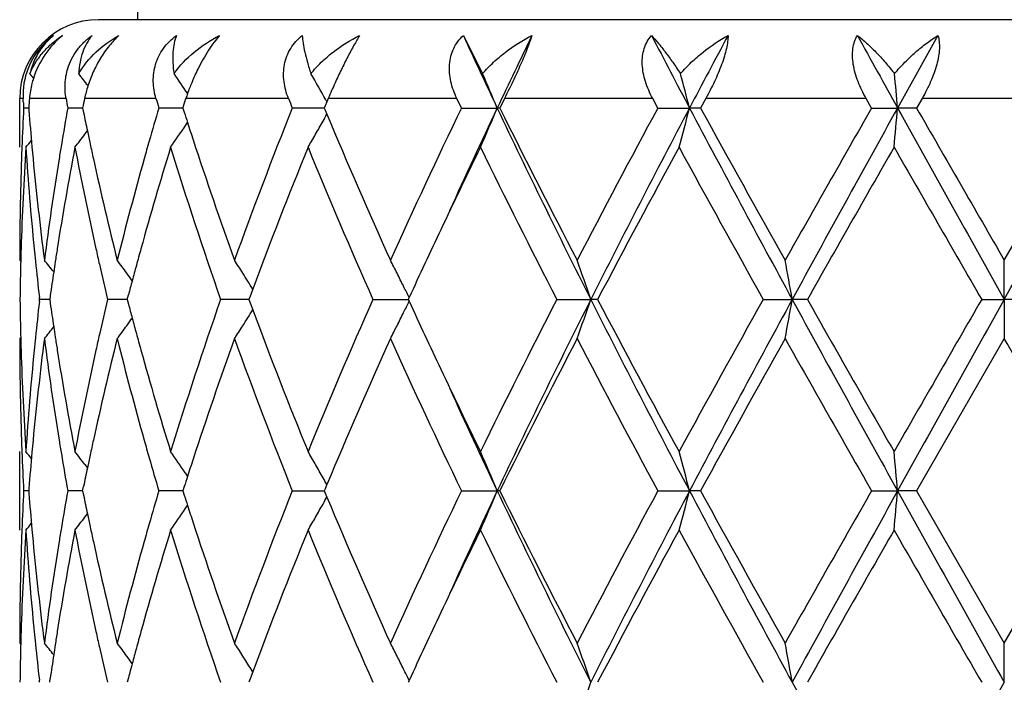
# Model space of a CAD drawing. Units: inches. Extents: x 6.5 to 14.9, y 1.4 to 16.6.
# Drawn here: x 11.6 to 11.8, y 4 to 4.2 of the extents above; entities that cross this region are included whole.
import ezdxf

# ---------------------------------------------------------------- set-up
doc = ezdxf.new("R2010")
doc.units = ezdxf.units.IN
doc.header["$LTSCALE"] = 1.21
doc.header["$MEASUREMENT"] = 0
doc.layers.get('0').update_dxf_attribs({"linetype": 'CONTINUOUS'})

msp = doc.modelspace()

# ---------------------------------------------------------------- linework, layer by layer
at = {"color": 7, "linetype": 'CONTINUOUS'}
for p, q in [((11.6234226038, 4.1535724682), (11.6234226038, 4.2352656283)), ((12.0734226038, 4.1535724682), (11.6134226038, 4.1535724682)), ((11.7060768314, 4.1495725887), (11.7109570369, 4.139876742)), ((11.8265742943, 4.1495725887), (11.8163272163, 4.1311597607)), ((11.5934226038, 4.1212053258), (11.5934226038, 4.1335724682)), ((11.5943357729, 4.1327682637), (11.5942965549, 4.1335724682)), ((11.6348548002, 4.1311598464), (11.6353682194, 4.1327682638)), ((11.6353682194, 4.1327682638), (11.6356260053, 4.1335724682)), ((11.6714195418, 4.1327463617), (11.6709858652, 4.1317100805)), ((11.6711521813, 4.1332317409), (11.6714216686, 4.1327487228)), ((11.6717659684, 4.1335724682), (11.6714195418, 4.1327463617)), ((11.7055840343, 4.1311598464), (11.7044241375, 4.1335724682)), ((11.7165135122, 4.1335724682), (11.7153154198, 4.1311598464)), ((11.7554506375, 4.1311598464), (11.7541482125, 4.1335724682)), ((11.7676248076, 4.1335724682), (11.7662986711, 4.1311598464)), ((11.8097285224, 4.1311598464), (11.8083488782, 4.1335724682)), ((11.822536921, 4.1335724682), (11.8211492384, 4.1311598464)), ((11.5957028565, 4.1311598337), (11.5944167859, 4.1311598464)), ((11.5957035919, 4.1311598464), (11.5957521234, 4.1305394432)), ((11.6087426983, 4.1311598182), (11.6056161716, 4.1311598464)), ((11.6094117809, 4.1311598121), (11.6087426983, 4.1311598182)), ((11.6094120632, 4.1311598464), (11.6096425057, 4.1300295326)), ((11.6319988778, 4.1311598182), (11.6287401649, 4.1311598464)), ((11.6348547757, 4.1311597931), (11.6319988778, 4.1311598182)), ((11.6348548002, 4.1311598464), (11.6351983939, 4.130082529)), ((11.6690812821, 4.1311597896), (11.662629232, 4.1311598464)), ((11.6707562699, 4.1311597746), (11.6690812821, 4.1311597896)), ((11.6709858652, 4.1317100805), (11.6707559977, 4.1311598464)), ((11.6707559977, 4.1311598464), (11.6709880592, 4.130604402)), ((11.6709880592, 4.130604402), (11.6714156728, 4.1295826741)), ((11.7055840343, 4.1311598464), (11.7146709159, 4.1311597607)), ((11.7153154198, 4.1311598464), (11.7146709159, 4.1311597607)), ((11.7554506375, 4.1311598464), (11.7634951171, 4.1311597607)), ((11.7662986711, 4.1311598464), (11.7634951171, 4.1311597607)), ((11.8097285224, 4.1311598464), (11.8163272163, 4.1311597607)), ((11.8211492384, 4.1311598464), (11.8163272163, 4.1311597607)), ((11.8434226038, 4.0925310786), (11.8656959692, 4.1311598464)), ((11.6100010637, 4.1245018948), (11.6106429424, 4.1253419871)), ((11.6354544514, 4.1265899884), (11.6360544874, 4.1274762523)), ((11.5934226038, 4.0925310786), (11.5937002553, 4.092195096)), ((11.8434226038, 4.0825760445), (11.8434226038, 4.0925310786)), ((11.6525801181, 4.0852146409), (11.6519200842, 4.0834406157)), ((11.5984762166, 4.0825759571), (11.5984154166, 4.0831039252)), ((11.5984154248, 4.082048023), (11.5984762166, 4.0825759571)), ((11.601033552, 4.0825759818), (11.5984762171, 4.0825759572)), ((11.6011680858, 4.0835213246), (11.6010338495, 4.0825759572)), ((11.6010338495, 4.0825759572), (11.6011680437, 4.0816308177)), ((11.618959479, 4.082575986), (11.6157464009, 4.0825759572)), ((11.6207331656, 4.0825760021), (11.618959479, 4.082575986)), ((11.6207334158, 4.0825759572), (11.6210416702, 4.0837475858)), ((11.6207334158, 4.0825759572), (11.6210415884, 4.0814045556)), ((11.6509593737, 4.0825760152), (11.6444332202, 4.0825759572)), ((11.6515996182, 4.0825760209), (11.6509593737, 4.0825760152)), ((11.6519200842, 4.0834406157), (11.6515995479, 4.0825759572)), ((11.6515995479, 4.0825759572), (11.6519199893, 4.0817114928)), ((11.6830981977, 4.0825759572), (11.6920846907, 4.0825760402)), ((11.6923028283, 4.0830508618), (11.692084489, 4.0825759574)), ((11.692084489, 4.0825759574), (11.692302773, 4.0821011394)), ((11.7298025108, 4.0825759572), (11.73842307, 4.0825760445)), ((11.7401581551, 4.0825759572), (11.73842307, 4.0825760445)), ((11.7822042099, 4.0825759572), (11.7895727076, 4.0825760445)), ((11.7934099319, 4.0825759572), (11.7895727076, 4.0825760445)), ((11.8376756548, 4.0825759572), (11.8434226038, 4.0825760445)), ((11.8434226038, 4.0825760445), (11.8434226038, 4.0726214824)), ((11.8491695529, 4.0825759572), (11.8434226038, 4.0825760445)), ((11.6519199893, 4.0817114928), (11.6525800018, 4.0799373981)), ((11.5934226043, 4.0726214829), (11.5937002292, 4.0729574199)), ((11.8434226038, 4.0726214825), (11.8211495576, 4.03399201)), ((11.5934226038, 4.0240368734), (11.5934226038, 4.0439461974)), ((11.610001219, 4.0406496432), (11.6106429369, 4.0398098186)), ((11.6354542688, 4.0385621659), (11.6360545556, 4.0376755943)), ((11.6094121759, 4.03399201), (11.6096425509, 4.0351220912)), ((11.6351984726, 4.0350691157), (11.6348549768, 4.03399201)), ((11.6714158291, 4.0355691427), (11.6709881926, 4.034547268)), ((11.5957029002, 4.033991991), (11.5944167572, 4.03399201)), ((11.5957521447, 4.0346121852), (11.5957036351, 4.03399201)), ((11.5957036351, 4.03399201), (11.5957521738, 4.0333715287)), ((11.6087427752, 4.033991968), (11.6056160725, 4.03399201)), ((11.6094118972, 4.0339919589), (11.6087427752, 4.033991968)), ((11.6094121759, 4.03399201), (11.6096426433, 4.0328615943)), ((11.6319988971, 4.033991968), (11.6287400005, 4.03399201)), ((11.6348549608, 4.0339919307), (11.6319988971, 4.033991968)), ((11.6348549768, 4.03399201), (11.6351986062, 4.0329145978)), ((11.6626290113, 4.03399201), (11.6707564712, 4.0339919032)), ((11.6709881926, 4.034547268), (11.6707562294, 4.03399201)), ((11.6707562294, 4.03399201), (11.670988321, 4.0334365023)), ((11.670988321, 4.0334365023), (11.6714159588, 4.0324147308)), ((11.705583767, 4.03399201), (11.7146711508, 4.0339918826)), ((11.7153156949, 4.03399201), (11.7146711508, 4.0339918826)), ((11.7554503376, 4.03399201), (11.7634952629, 4.0339918826)), ((11.7662989759, 4.03399201), (11.7634952629, 4.0339918826)), ((11.809728205, 4.03399201), (11.8163272657, 4.0339918826)), ((11.8211495576, 4.03399201), (11.8163272657, 4.0339918826)), ((11.8211495576, 4.03399201), (11.8434226038, 3.9953632059)), ((11.8434226038, 3.9953632059), (11.8656956502, 4.03399201)), ((11.6354546961, 4.0294218849), (11.6360547466, 4.0303081736)), ((11.6100012467, 4.0273336702), (11.6106431388, 4.0281737803)), ((11.5934226038, 3.9953632059), (11.5937002546, 3.9950272174)), ((11.8434226038, 3.9854081936), (11.8434226038, 3.9953632059)), ((11.6525800502, 3.9880467345), (11.6519200235, 3.9862727578)), ((11.6525957843, 3.9880488553), (11.6521615849, 3.9887480184)), ((11.5984762408, 3.985408066), (11.598415438, 3.9859360497)), ((11.6010338199, 3.9854080662), (11.6011680635, 3.9863534723)), ((11.6210416292, 3.9865797307), (11.6207333608, 3.9854080662)), ((11.6519200235, 3.9862727578), (11.6515994703, 3.9854080662)), ((11.6923027423, 3.9858829861), (11.6920843927, 3.9854080662))]:
    msp.add_line(p, q, dxfattribs=at)
at = {"color": 9, "linetype": 'CONTINUOUS'}
for p, q in [((11.5942965549, 4.1335724682), (11.5935197599, 4.1335724682)), ((11.6051901668, 4.1335724682), (11.5958951634, 4.1335724682)), ((11.6280297478, 4.1335724682), (11.6099058313, 4.1335724682)), ((11.661670026, 4.1335724682), (11.6356260053, 4.1335724682)), ((11.7044241375, 4.1335724682), (11.6717659684, 4.1335724682)), ((11.7541482125, 4.1335724682), (11.7165135122, 4.1335724682)), ((11.8083488782, 4.1335724682), (11.7676248076, 4.1335724682)), ((11.8643082869, 4.1335724682), (11.822536921, 4.1335724682))]:
    msp.add_line(p, q, dxfattribs=at)
at = {"color": 7, "linetype": 'CONTINUOUS'}
for centre, radius, start, end in [((11.6134226038, 4.1335724682), 0.02, 90, 180), ((11.6129107727, 4.1362227316), 0.0172350238, 129.2332808987, 142.3487482699), ((11.6135453678, 4.1339018568), 0.0194585995, 126.3571773856, 137.0093982685), ((13.4331016424, 4.9444397241), 1.9011650272, 204.7143600216, 205.3267419159), ((13.581580728, 3.2475094481), 2.0654757616, 154.1043283972, 154.6707556712), ((14.598287087, 5.6266879154), 3.2050974984, 207.4428995531, 207.8144200547), ((15.0010392163, 2.4229453196), 3.6605584779, 151.8563285767, 152.1826780152), ((19.6050170629, 8.4570170072), 8.9093619549, 208.9125380785, 209.047899308), ((11.6130851785, 4.1343134294), 0.0188413488, 136.9706505561, 158.6616169), ((11.6127558339, 4.1344589327), 0.018481643, 158.7102530702, 182.7620438335), ((11.6875232121, 4.1167631036), 0.0545541397, 153.4245502987, 157.5922706367), ((11.2451256346, 3.8535188373), 0.4529007525, 39.0226263999, 39.2181813527), ((11.2536442737, 3.8648634324), 0.4488808075, 37.283849035, 37.7824098524), ((11.2656174359, 3.8846770946), 0.4469973499, 34.0264414874, 34.8143926697), ((11.6868259689, 4.1170371203), 0.0538050897, 157.5790036077, 160.7423296203), ((11.269839712, 3.9090252253), 0.4596958339, 29.1913566693, 30.1445435872), ((11.8037216073, 4.0780852614), 0.1431471995, 155.4509737243, 157.1932978173), ((11.235096631, 3.931986281), 0.5192894855, 22.5537516464, 23.5992074752), ((11.0646926189, 3.9509987449), 0.7216529105, 14.4568320241, 15.1727209859), ((9.875648109, 3.9615498665), 1.9480767217, 4.9947985311, 5.2522063582), ((11.6407780345, 4.127171989), 0.0315287021, 162.2761161915, 168.2872706184), ((12.3492904236, 4.1699878407), 0.7558715641, 182.8224204818, 182.9444946031), ((12.3576816348, 4.0718697585), 0.7642812652, 175.3693008941, 175.5507369764), ((12.4181053948, 4.2758679043), 0.825275202, 189.9286575939, 190.0987481022), ((12.4449860051, 3.9614077961), 0.8526426983, 168.3508066931, 168.5162903202), ((12.5767193161, 4.4116114908), 0.9885937463, 196.3346434979, 196.4804074495), ((11.6841803031, 4.1179787041), 0.0509969146, 160.7606560951, 162.1949887436), ((12.861558634, 4.6092253757), 1.2907278412, 201.6240787013, 201.7393296203), ((12.347982731, 4.092393649), 0.7545624237, 177.0550908651, 177.8084624926), ((12.3592948168, 4.1905835005), 0.7658999501, 184.4964160936, 185.1871084169), ((12.4130495584, 3.9873273969), 0.8201441623, 169.8995420879, 170.5639140641), ((12.4481843401, 4.3015816696), 0.8559103596, 191.5622436533, 191.8825548526), ((12.57123935, 3.8523039167), 0.9828862309, 163.5181678438, 164.0275857377), ((12.6303068477, 4.4480545927), 1.0446755803, 197.7205049922, 197.870561725), ((12.7828416421, 3.6837997695), 1.2062366606, 158.2305596783, 160.1932747842), ((13.2284525006, 3.3966831483), 1.6907348656, 154.2520710396, 155.6967927418), ((13.414607132, 3.3266140896), 1.8807118003, 154.6727462922, 155.5500451232), ((11.2359550509, 4.3299625862), 0.5183545532, 336.2510047734, 337.4476918734), ((13.7542181603, 5.0981786116), 2.2571837365, 205.3672241899, 206.7399855978), ((13.6874150873, 5.1093364966), 2.2013647261, 206.3817662566, 207.5096339143), ((14.1386316331, 2.8417336111), 2.709644197, 151.5842813121, 152.5089863904), ((14.3840513076, 2.7480378814), 2.9631639982, 152.1750390752, 153.2321850819), ((11.0664997407, 4.3108404747), 0.7197831019, 344.724444035, 345.5442779803), ((15.5143797425, 6.1131782576), 4.2423499142, 207.8525826632, 208.5972903977), ((15.3757487211, 6.1142247468), 4.1183341368, 208.784796511, 209.3998080815), ((17.1015392066, 1.1005518658), 6.0981837501, 150.2003308029, 150.6177073659), ((18.2008028556, 0.5836419218), 7.303862814, 150.9413710986, 151.3764590193), ((9.88166977, 4.3002288394), 1.9420308412, 354.7107559706, 355.0056287871), ((33.584378289, 16.239465946), 24.9090169654, 209.0846535403, 209.2126105285), ((31.1865294522, 15.2715112762), 22.3411141353, 209.9105913027, 210.0249468248), ((-3.6593780916, 12.7604149328), 17.7663084847, 330.7616677493, 330.941068182), ((11.2696096279, 4.3534126276), 0.4599544471, 330.1532849482, 330.6287099069), ((11.2679206579, 4.3543652667), 0.4618935545, 330.6284863451, 330.8786247851), ((13.0245657398, 4.696786384), 1.4672202127, 202.7421058791, 204.3202732465), ((12.4538782425, 4.3027781465), 0.8617286136, 191.882450359, 192.1079753889), ((11.2657586418, 4.3775347297), 0.4468201598, 324.9931293206, 325.8318414376), ((12.6394230614, 4.4509969018), 1.0542548563, 197.8707181384, 198.1222950197), ((11.2447858603, 4.4090669657), 0.4533326051, 320.5807622533, 320.8646011608), ((11.2534219713, 4.3976165645), 0.4491550644, 322.0188130711, 322.5504082908), ((12.5558102944, 3.8567376909), 0.9668327634, 164.0285885772, 164.3048782107), ((12.6800716709, 4.4644130151), 1.0970601193, 198.1278835559, 199.8147699496), ((11.2713463655, 4.3524147449), 0.4579514429, 329.6767733796, 330.1534327874), ((12.3493895659, 4.0724295996), 0.7559701776, 176.3006664057, 178.2548421342), ((12.3463032483, 4.0924606521), 0.7528816072, 177.8086702742, 178.0344202453), ((12.3597293984, 4.1706895929), 0.7663341823, 183.7023191023, 185.6342976923), ((12.3630241875, 4.1909151391), 0.7696440311, 185.1865957668, 185.415061699), ((12.4185871233, 3.9664996542), 0.8257568674, 169.2018178828, 171.015773832), ((12.4068249046, 3.9883656181), 0.8138335202, 170.5641716005, 170.8141543314), ((12.4504293277, 4.2820801739), 0.8581910494, 190.8044777904, 192.5603004882), ((12.4589685744, 4.3038706151), 0.8669348566, 192.1080047827, 192.3611109186), ((12.5682944763, 3.8333343769), 0.9797964377, 162.9139926411, 164.4831071793), ((12.6565815415, 4.4365165431), 1.0722491145, 197.1014948815, 199.2743443988), ((12.8467895961, 3.6392405674), 1.2747663125, 157.7851420261, 159.5219994194), ((13.0013248753, 4.6668283093), 1.4418988815, 202.2349727452, 203.9034402065), ((13.3925308832, 3.2988328046), 1.8723813195, 153.9463795133, 154.6574335685), ((13.6485541176, 5.0697697788), 2.1578135624, 206.0780552202, 207.2257286794), ((14.4063479171, 2.6790918868), 3.0130276108, 151.4042958336, 152.2376512903), ((15.2527179389, 6.0260268803), 3.9776207755, 208.6125824075, 209.2483642703), ((18.5322114677, 0.2665600232), 7.7442510128, 150.1492221051, 150.4781998916), ((28.1606334333, 13.5076370979), 18.8486266912, 209.8671229321, 210.0026248268), ((12.3439675118, 4.092528791), 0.750544908, 178.0335030384, 179.9998253596), ((12.3708719109, 4.1916824392), 0.7775291421, 185.416777631, 187.3263687316), ((12.3906294745, 3.9908871891), 0.7974432536, 170.8072451979, 172.6770316358), ((12.4784122149, 4.3081829157), 0.8868508966, 192.3643402925, 194.0734660329), ((12.5298540596, 3.8639719697), 0.939887308, 164.3013977394, 165.9258659828), ((13.259812693, 3.361894778), 1.7254429209, 154.6636067563, 155.2945063595), ((12.3452614968, 4.0725857272), 0.7518392691, 178.2571541741, 178.4803059946), ((12.3664695963, 4.1713359444), 0.7731052751, 185.6329255512, 185.868468336), ((12.4007426863, 3.9694335584), 0.8076731989, 171.0236677186, 171.2631513231), ((12.4685801876, 4.2860779528), 0.8767769032, 192.5573526281, 192.8223851509), ((12.541773094, 3.8407597607), 0.9522552617, 164.486697719, 164.751276268), ((12.34435043, 4.0726086277), 0.7509279154, 178.4802091271, 179.239470697), ((11.2484266765, 3.8092512463), 0.4512580475, 38.3992962797, 38.8847389628), ((11.259630957, 3.8253120451), 0.4471730152, 36.171316517, 36.6963556418), ((11.2705913047, 3.8484741982), 0.4494156934, 32.3926182653, 32.8917642363), ((11.2638654582, 3.8740202696), 0.4767134303, 26.8369858429, 27.2819324144), ((11.1823645977, 3.8942567264), 0.587081928, 18.7096055935, 19.7385478295), ((10.7930779989, 3.9095017521), 1.0114130784, 9.8530185673, 10.4259133931), ((12.3709939249, 4.1718093812), 0.7776542995, 185.8690846614, 186.5498705585), ((12.3978782782, 3.9698742351), 0.804775091, 171.2631847587, 171.4484410976), ((12.4797875221, 4.2886454135), 0.8882745526, 192.8234299254, 193.4141697435), ((12.5337740769, 3.8429408695), 0.9439642117, 164.7513065945, 164.9969281237), ((12.3937786939, 3.9704876939), 0.8006298631, 171.4482287804, 171.8838154179), ((11.2601037755, 3.8256584558), 0.4465868775, 35.8658145883, 36.1712416042), ((11.2697784858, 3.8479583715), 0.4503783728, 31.7893578693, 32.3926336236), ((11.2608917866, 3.8725183664), 0.480044861, 26.3936960984, 26.8367071758), ((12.5265341729, 3.8448817053), 0.9364686761, 164.9969572795, 165.2222153974), ((11.2579073212, 3.8710390079), 0.4833758567, 26.0152138737, 26.3935120174), ((12.3444386345, 4.092543686), 0.7510161175, 180.7604704408, 181.5195940258), ((12.480013186, 3.8764674692), 0.888503115, 166.5867578721, 167.1773097914), ((12.6414965448, 3.7335946804), 1.0563726641, 160.7094872607, 162.9150171451), ((12.9751615942, 3.5094719885), 1.4134624083, 156.0799771384, 157.7820283829), ((13.5969896597, 3.1212714686), 2.1001176559, 152.758733614, 153.9379473947), ((13.7488851467, 3.0695994249), 2.2512395239, 153.2586292112, 154.6350230245), ((11.1822835268, 4.270933034), 0.5871707989, 340.260707275, 341.2894502755), ((14.3767638524, 5.4133486399), 2.9549615538, 206.7662647118, 207.8263542284), ((14.2889098356, 5.4231316502), 2.8797959467, 207.7428260675, 208.6147436975), ((15.1004409098, 2.2233105967), 3.8036249128, 150.7373366367, 151.4022076536), ((15.5041140561, 2.0575133603), 4.2306850869, 151.4020333136, 152.1487987679), ((10.7929382013, 4.2556840166), 1.0115565773, 349.5736696725, 350.1464569068), ((18.1812990008, 7.5707436364), 7.2815848657, 208.6226963587, 209.059118694), ((17.8529742577, 7.5113421042), 6.9623815687, 209.5030770147, 209.8690016392), ((25.3850204582, -3.7441093046), 15.6456880133, 149.9837555112, 150.1469982083), ((33.4993572637, -8.0267644678), 24.8116028026, 150.787405966, 150.9158661766), ((12.3701634115, 3.993438265), 0.7768182826, 173.4501543338, 174.1316296954), ((12.3938174177, 4.19466152), 0.8006678273, 188.1155854851, 188.5511413093), ((12.5265579323, 4.3202593185), 0.9364888931, 194.7767548606, 195.0020079737), ((11.2578588493, 4.2941480712), 0.4834347533, 333.6053426797, 333.9835669368), ((13.2399758633, 4.7939549784), 1.7035339394, 204.7001146378, 205.3392070251), ((11.260026522, 4.3395623496), 0.4466896017, 323.8275225896, 324.132842054), ((12.533569317, 4.3221387574), 0.9437478053, 195.0020361591, 195.2476961483), ((11.2697043642, 4.317251967), 0.4504719885, 327.606193456, 328.2092985707), ((12.8228227098, 4.5165418026), 1.2490361891, 200.4599798578, 202.2326432958), ((11.2608295292, 4.2926754353), 0.4801190946, 333.162237706, 333.6051633918), ((11.2483474354, 4.3559765124), 0.4513669355, 321.1141452703, 321.5994332781), ((12.3977939399, 4.1952565185), 0.8046886163, 188.5509352953, 188.7361948568), ((11.2595586406, 4.3399051176), 0.4472696039, 323.3025448209, 323.8274527337), ((11.2705326258, 4.3167261847), 0.4494909359, 327.107179131, 327.6062232931), ((11.2637389934, 4.2912060433), 0.476859633, 332.7171567978, 333.1619491141), ((12.3444740637, 4.072632365), 0.75105146, 180.00083021, 181.96579491), ((12.3453084443, 4.092565547), 0.7518862011, 181.5195015981, 181.7427697195), ((12.373520507, 3.9731746508), 0.7801937948, 172.6769134112, 174.5799522948), ((12.3667262674, 3.9937937968), 0.7733628004, 174.1317958937, 174.3673845403), ((12.3950626654, 4.1749082799), 0.8019222346, 187.3281554424, 189.1874678382), ((12.4005711146, 4.1956837449), 0.8074984599, 188.7362273472, 188.9758813093), ((12.4775377219, 3.8571757977), 0.8859525227, 165.925713776, 167.6365458636), ((12.4690961069, 3.8789682739), 0.877303276, 167.1783260184, 167.4433041377), ((12.5310101465, 4.3014869228), 0.9410831844, 194.0751082471, 195.6974857421), ((12.5413110747, 4.3242495762), 0.9517721662, 195.2477256396, 195.5125339308), ((12.6928965006, 3.6963364834), 1.1106182059, 160.1958054959, 161.8621399367), ((12.807216974, 4.4905914247), 1.2323005437, 199.8268363007, 201.7480618931), ((13.0520959394, 3.4563953397), 1.4972374098, 155.6961601579, 157.2427096011), ((13.2740235483, 4.7897196665), 1.7410133941, 204.3233345397, 205.7263494679), ((13.745822202, 3.0261586957), 2.2668667063, 152.5074019166, 153.602691129), ((14.2465848309, 5.3806621224), 2.8318318197, 207.5101788677, 208.394993796), ((15.5619272322, 1.9474029648), 4.3313563353, 150.6161018994, 151.2008722529), ((17.6358421619, 7.3679070857), 6.7125698187, 209.4005866954, 209.7797654886), ((-6.8487359432, -6.7306706418), 21.5895324606, 29.9077926878, 30.0261303894), ((12.3479852721, 4.0926555555), 0.7545645281, 181.7434195568, 183.7011845359), ((12.3578640803, 3.9946129278), 0.7644630074, 174.3632891324, 176.2999468872), ((12.4131538, 4.1977067113), 0.8202426804, 188.9783302879, 190.8044347228), ((12.4512616014, 3.8828959747), 0.8590414446, 167.4403984347, 169.1944384274), ((12.5668804113, 4.3314082064), 0.9783246337, 195.5160102173, 197.0874463442), ((13.3606427442, 4.8509981978), 1.8370046026, 205.3364781033, 206.0611669932), ((13.4111271207, 4.8369641273), 1.8768929868, 204.4502227132, 205.3292874074), ((12.3465143382, 4.0726970941), 0.7530927541, 181.9653919705, 182.1911878686), ((12.3629190165, 3.9742526845), 0.7695378798, 174.5853005682, 174.8139037817), ((12.4073783216, 4.1768665858), 0.8143925699, 189.1851321361, 189.4350403545), ((12.4585024864, 3.8613978605), 0.8664547382, 167.639751073, 167.8930870726), ((12.5568175351, 4.3086780822), 0.9678736798, 195.6939667182, 195.9700353733), ((12.3481183598, 4.0727610724), 0.754698049, 182.1913854931, 182.9445972136), ((11.2447100781, 3.7560040538), 0.4534422678, 39.1372626281, 39.4210155199), ((12.360202663, 3.9744974224), 0.7668105239, 174.8137694601, 175.5036349113), ((12.4148735015, 4.1781253896), 0.8219927106, 189.4359531401, 190.0988111761), ((11.2533520492, 3.7674628834), 0.4492545337, 37.4514562801, 37.9829443713), ((12.4537616191, 3.8624152345), 0.8616059371, 167.8931144968, 168.1186580062), ((11.2657162325, 3.7875707599), 0.4468813057, 34.170063893, 35.0085671549), ((11.271020257, 3.8125328216), 0.4583359103, 29.8483875422, 30.3246527694), ((11.2359638167, 3.8351790014), 0.5183505314, 22.5536962673, 23.7503906953), ((11.0665213312, 3.8543044118), 0.7197640229, 14.4566689897, 15.2765184366), ((9.8817531286, 3.8649185473), 1.9419482189, 4.9947103077, 5.2895922838), ((12.5712026972, 4.3128114709), 0.9828408952, 195.9709685634, 196.4803970012), ((12.6393671845, 3.7142038972), 1.0541865909, 161.879296936, 162.1308809683), ((11.2692843783, 3.8115385628), 0.460336366, 29.3731568164, 29.8481893346), ((12.4484503695, 3.8635311939), 0.8561787154, 168.1185604226, 168.4387827824), ((12.6309256809, 3.7169281781), 1.0453163777, 162.131025632, 162.2810007751), ((11.2679497001, 3.8107870235), 0.4618680895, 29.1230678642, 29.3731903647), ((12.3479219693, 3.9952289728), 0.7545016083, 177.0550935876, 177.8085720684), ((12.3593905518, 4.0934245835), 0.7659960454, 184.4965259382, 185.1871707874), ((12.4145405343, 3.8899027981), 0.8216571577, 169.9001497048, 170.5633390307), ((12.4484807193, 4.2044771636), 0.8562133037, 191.5624289213, 191.8826445378), ((12.5676766938, 3.7561719751), 0.9791762277, 163.5171503007, 164.0285299467), ((12.6309420811, 4.3510942952), 1.0453436697, 197.7207515346, 197.8707204963), ((12.7825097645, 3.5867647153), 1.2058794113, 158.2305744395, 160.1938689416), ((13.2277072749, 3.2998744044), 1.6899078768, 154.2520649437, 155.6974909666), ((13.4163233711, 3.2286422945), 1.8826067667, 154.6729727831, 155.5494300139), ((11.2360652983, 4.2327468209), 0.5182345874, 336.2508838531, 337.4479165971), ((13.754852992, 5.0013088775), 2.2578848762, 205.3671613639, 206.7394924447), ((13.689570361, 5.0132492356), 2.2037754423, 206.3820382864, 207.5086697259), ((14.1366127656, 2.7456567746), 2.7073496611, 151.5842598813, 152.509746387), ((14.3853038245, 2.6502111749), 2.9645790899, 152.1750761559, 153.2317189873), ((11.0666600031, 4.2136293265), 0.7196172529, 344.7243615714, 345.5444316533), ((15.5159052466, 6.016816306), 4.2440750912, 207.8525815456, 208.5969850737), ((15.3833232303, 6.0212410512), 4.126987183, 208.7850739773, 209.3987944246), ((17.091072823, 1.0093737822), 6.0861249082, 150.200296986, 150.6184993498), ((18.2023926416, 0.4855853381), 7.3056840877, 150.9413342679, 151.3763138595), ((9.8821141411, 4.2030202542), 1.9415846626, 354.7107264032, 355.0056839966), ((33.6138965435, 16.1587451894), 24.9428079648, 209.0847094541, 209.212492984), ((12.6400292541, 4.3540272572), 1.0548924376, 197.8708762184, 198.1223157745), ((11.2693884786, 4.2563696984), 0.4602087393, 330.153465993, 330.6286554537), ((11.2680155283, 4.2571427461), 0.4617843646, 330.6286192991, 330.878828309), ((13.0254550252, 4.5999963879), 1.4681862044, 202.7422967339, 204.3194186974), ((12.4541641716, 4.2056714541), 0.8620208813, 191.8825402841, 192.108002139), ((11.2658316397, 4.2803165008), 0.4467318129, 324.9929874389, 325.831927992), ((11.2448535556, 4.3118443788), 0.4532459342, 320.5806148722, 320.8645261415), ((11.2534925812, 4.30039444), 0.4490663788, 322.018666519, 322.5504040173), ((12.5554191682, 3.7596832331), 0.9664257039, 164.0287051294, 164.3050640077), ((12.6804455485, 4.3673665195), 1.0974530055, 198.1278608868, 199.8141149256), ((11.2711327807, 4.2553708061), 0.4581986714, 329.6768178279, 330.1532532812), ((12.3493901432, 3.9752606685), 0.7559707846, 176.3006330237, 178.2547824747), ((12.3462811701, 3.9952944323), 0.7528595061, 177.8087752863, 178.0344670199), ((12.3596704531, 4.0735178027), 0.7662751444, 183.7023546533, 185.6344578677), ((12.3631318275, 4.0937572828), 0.7697520787, 185.1866564129, 185.4150272493), ((12.413839647, 3.870156505), 0.8209388368, 169.1963216486, 171.0209023471), ((12.4066578031, 3.8912268125), 0.8136640184, 170.5643013949, 170.8142775644), ((12.4503162293, 4.1848919962), 0.8580762583, 190.8045996999, 192.5606364855), ((12.459243656, 4.2067615957), 0.86721603, 192.1080313706, 192.3610014293), ((12.5777027075, 3.7334093112), 0.9895993551, 162.9214761781, 164.4750288249), ((12.6565549446, 4.3393464156), 1.0722232011, 197.101827284, 199.2747020145), ((12.8470256743, 3.5419708341), 1.2750231597, 157.7849395077, 159.5214252592), ((13.001298774, 4.5696603947), 1.4418749246, 202.2353849934, 203.9038611073), ((13.3937222542, 3.2010763218), 1.8737098974, 153.9462262514, 154.6568058694), ((13.6485379008, 4.972612889), 2.1578040795, 206.0785202795, 207.2261867397), ((14.4077139246, 2.5811636148), 3.0145906606, 151.4040424989, 152.236957442), ((15.2527657384, 5.9289236354), 3.9776939647, 208.6130772509, 209.2488411536), ((18.5415927615, 0.1639673058), 7.7550875293, 150.1489625801, 150.4774775013), ((28.1635923902, 13.4123606579), 18.8521348517, 209.8676310558, 210.0031064397), ((12.3440004127, 3.9953609608), 0.7505778088, 178.0335710912, 179.9998286192), ((12.3709576256, 4.0945224068), 0.7776151568, 185.4167361759, 187.3261363316), ((12.3944998704, 3.893160611), 0.8013532964, 170.812001448, 172.6726831519), ((12.4785822525, 4.211050505), 0.8870244536, 192.3642092336, 194.0730171279), ((12.5216896621, 3.7689803399), 0.9314387862, 164.2943681436, 165.9335872031), ((13.259302525, 3.2649489469), 1.7248867232, 154.6630707105, 155.2941253439), ((12.3452176197, 3.9754185521), 0.7517953888, 178.2571249137, 178.4802702732), ((12.3664574789, 4.0741686746), 0.7730932827, 185.6330769663, 185.8686048364), ((12.4006623442, 3.8722751944), 0.8075923456, 171.023462767, 171.2629526596), ((12.468612384, 4.1889218872), 0.8768109127, 192.5576650057, 192.8226718009), ((12.5416315505, 3.7436248119), 0.9521100489, 164.4863441084, 164.7509489085), ((12.344311915, 3.9754413208), 0.7508893989, 178.4801741579, 179.2394762622), ((12.371024054, 4.0746465442), 0.7776847854, 185.8692269673, 186.5499863298), ((11.2484039302, 3.7120707927), 0.4512836513, 38.3987511362, 38.8841694099), ((11.2596067818, 3.7281315933), 0.4471999162, 36.1707922135, 36.6957969756), ((11.2704876079, 3.7512447063), 0.4495362299, 32.3921714802, 32.8911815796), ((11.2638336429, 3.7768404392), 0.4767471876, 26.8365430311, 27.2814570248), ((11.1823045077, 3.7970714241), 0.5871443738, 18.7093398422, 19.7381683673), ((10.792967469, 3.8123173515), 1.0115247744, 9.8528711678, 10.4257011553), ((12.3977841836, 3.872717997), 0.8046803218, 171.2629862577, 171.4482669149), ((12.4799154434, 4.1915113376), 0.8884067802, 192.8237253934, 193.4143779239), ((12.5335828193, 3.7458195257), 0.9437674569, 164.7509794252, 164.9966540976), ((12.3936656078, 3.8733343106), 0.800515889, 171.4480535869, 171.8836981429), ((11.2600721613, 3.728472552), 0.4466230016, 35.8653106999, 36.170718009), ((12.5262991514, 3.7477721313), 0.9362266024, 164.9966834622, 165.2219960912), ((11.2696604867, 3.7507210748), 0.4505151674, 31.8936274308, 32.3920515203), ((11.2608486038, 3.7753328232), 0.4800913405, 26.393297759, 26.8362633775), ((11.2578528881, 3.7738479137), 0.4834348815, 26.0148615914, 26.3931130415), ((11.182199601, 4.1737954392), 0.5872599283, 340.2607170327, 341.2892788249), ((18.1791195663, 7.472392272), 7.2791048546, 208.6227368006, 209.0593069259), ((33.5659909419, -8.1611296133), 24.8879158609, 150.7875310143, 150.9155970159)]:
    msp.add_arc(centre, radius, start, end, dxfattribs=at)
for points, knots in [([(11.596007726, 4.139876742), (11.5964269222, 4.1408737033), (11.5974290894, 4.1427941258), (11.5993616136, 4.1453978681), (11.6016623573, 4.1476872293), (11.6034012462, 4.1489842274), (11.6043135934, 4.1495725887)], [0, 0, 0, 0, 0.2505747408, 0.4992849754, 0.7484748953, 1, 1, 1, 1]), ([(11.6043135934, 4.1495725887), (11.6025810215, 4.148193653), (11.5995443913, 4.1448495202), (11.5975869949, 4.1407931228), (11.5969097862, 4.1386740678)], [0, 0, 0, 0, 0.49883944, 1, 1, 1, 1]), ([(11.605634836, 4.1411693308), (11.6058889211, 4.1419887889), (11.6065427769, 4.143607665), (11.60792788, 4.1458591378), (11.6096933561, 4.1478862013), (11.6110785761, 4.1490454003), (11.6118117965, 4.1495725887)], [0, 0, 0, 0, 0.2427271211, 0.4912828293, 0.7445057442, 1, 1, 1, 1]), ([(11.6118117965, 4.1495725887), (11.6113053088, 4.1489677901), (11.6103851457, 4.1476179976), (11.6093549607, 4.1453102262), (11.6086661558, 4.1426962409), (11.6084592858, 4.1408415216), (11.6084141411, 4.139876742)], [0, 0, 0, 0, 0.2265803535, 0.4660058234, 0.7225903816, 1, 1, 1, 1]), ([(11.6084141411, 4.139876742), (11.6095857927, 4.1418960586), (11.6126262533, 4.1456205604), (11.6165123671, 4.1484080518), (11.6186071346, 4.1495725887)], [0, 0, 0, 0, 0.4934378928, 1, 1, 1, 1]), ([(11.6186071346, 4.1495725887), (11.6177249055, 4.1487648595), (11.6160325719, 4.1469342782), (11.6138618019, 4.143815937), (11.61206011, 4.1403894873), (11.6111318062, 4.1379790585), (11.6107458529, 4.1367702766)], [0, 0, 0, 0, 0.2364699498, 0.4906735683, 0.7491456547, 1, 1, 1, 1]), ([(11.6280297478, 4.1335724682), (11.6276218401, 4.1349642849), (11.6272572553, 4.1371485692), (11.6274098531, 4.1400715169), (11.6278722544, 4.1422485944), (11.6286974371, 4.1443491566), (11.6298841627, 4.1463139101), (11.6314018739, 4.1480856864), (11.6325945296, 4.1491051428), (11.6332275497, 4.1495725887)], [0, 0, 0, 0, 0.2421618548, 0.364095988, 0.4871930275, 0.6120844476, 0.7391673958, 0.868612922, 1, 1, 1, 1]), ([(11.6332275497, 4.1495725887), (11.6329709521, 4.1489438941), (11.6325647336, 4.1475470022), (11.6322725221, 4.1452504004), (11.6322721512, 4.1426509842), (11.6324633063, 4.1408306044), (11.6326048618, 4.139876742)], [0, 0, 0, 0, 0.2074845232, 0.4417108429, 0.7053512484, 1, 1, 1, 1]), ([(11.6326048618, 4.139876742), (11.6340518708, 4.1419122741), (11.6375994065, 4.1456220046), (11.6418856503, 4.1484031889), (11.6441738623, 4.1495725887)], [0, 0, 0, 0, 0.4928691504, 1, 1, 1, 1]), ([(11.6441738623, 4.1495725887), (11.643683601, 4.1490111624), (11.6427045655, 4.147784147), (11.6408052359, 4.1450295727), (11.6395279659, 4.1427579366), (11.6387329349, 4.1411693118)], [0, 0, 0, 0, 0.2228764892, 0.4688032484, 1, 1, 1, 1]), ([(11.661670026, 4.1335724682), (11.6611241883, 4.1349494108), (11.6605295314, 4.1371119412), (11.6603681791, 4.1400534096), (11.6605969286, 4.1422315714), (11.6611976982, 4.1443365338), (11.6621777714, 4.1463077174), (11.6635125106, 4.1480852433), (11.6646001118, 4.1491058785), (11.6651833606, 4.1495725887)], [0, 0, 0, 0, 0.252231303, 0.3765794112, 0.5000680084, 0.6234057724, 0.7473729778, 0.872794544, 1, 1, 1, 1]), ([(11.6651833606, 4.1495725887), (11.6652105283, 4.148919954), (11.6653639511, 4.1474989653), (11.6658045371, 4.1452226825), (11.6664775036, 4.14263858), (11.6670466145, 4.1408294236), (11.6673668644, 4.139876742)], [0, 0, 0, 0, 0.1966278914, 0.429307033, 0.6974518164, 1, 1, 1, 1]), ([(11.6673668644, 4.139876742), (11.6681825689, 4.1408889305), (11.6699585452, 4.1428205226), (11.6739499573, 4.1462749136), (11.6773522521, 4.1483926098), (11.6797317538, 4.1495725887)], [0, 0, 0, 0, 0.2465876595, 0.4961859178, 1, 1, 1, 1]), ([(11.6797317538, 4.1495725887), (11.6792378611, 4.1487635429), (11.6782088863, 4.146974741), (11.6766671381, 4.1440848383), (11.675071566, 4.1408982145), (11.6740274684, 4.1386833891), (11.6735140418, 4.1375588741)], [0, 0, 0, 0, 0.2101142029, 0.4572894917, 0.7259803895, 1, 1, 1, 1]), ([(11.7044241374, 4.1335724682), (11.7040919354, 4.1342647401), (11.7034994262, 4.1356703036), (11.7028581222, 4.1378429286), (11.7025095834, 4.1400358487), (11.7024929139, 4.1422096796), (11.7028361193, 4.1443143186), (11.7035558097, 4.1462899855), (11.7046370954, 4.1480747305), (11.7055697191, 4.1491041372), (11.7060768314, 4.1495725887)], [0, 0, 0, 0, 0.1332865083, 0.2642164595, 0.3923083715, 0.5174646261, 0.6399738796, 0.7604935217, 0.8801634081, 1, 1, 1, 1]), ([(11.7109570369, 4.139876742), (11.7118248465, 4.1408852615), (11.713679691, 4.1428076724), (11.7177395055, 4.1462414274), (11.7211359826, 4.1483768992), (11.723497788, 4.1495725887)], [0, 0, 0, 0, 0.2504675166, 0.5016546392, 1, 1, 1, 1]), ([(11.723497788, 4.1495725887), (11.7233341432, 4.1490564772), (11.7229544406, 4.1479476226), (11.722021386, 4.1454842906), (11.7205790472, 4.1420875644), (11.7186247571, 4.1378652942), (11.7172232262, 4.1349992746), (11.7165135122, 4.1335724682)], [0, 0, 0, 0, 0.0929664409, 0.2011910167, 0.4522373735, 0.7263771883, 1, 1, 1, 1]), ([(11.7541482123, 4.1335724682), (11.7534086775, 4.1349438345), (11.752469972, 4.1370750116), (11.7517199299, 4.1400227724), (11.7514609611, 4.142188806), (11.751529683, 4.1442865802), (11.7519493348, 4.1462607799), (11.7527171813, 4.1480507805), (11.7534492883, 4.1490986399), (11.7538573927, 4.1495725887)], [0, 0, 0, 0, 0.2749202133, 0.4075583393, 0.5356187162, 0.658543022, 0.7762667125, 0.8896408288, 1, 1, 1, 1]), ([(11.7538573927, 4.1495725887), (11.7544368084, 4.1489375843), (11.7556293319, 4.1475508588), (11.7574227138, 4.1452751482), (11.759306589, 4.1426923274), (11.7605561938, 4.1408474205), (11.7611895861, 4.139876742)], [0, 0, 0, 0, 0.2119483212, 0.4507302251, 0.7142247419, 1, 1, 1, 1]), ([(11.7611895861, 4.139876742), (11.7620632371, 4.1408787188), (11.763898942, 4.1427878047), (11.7678158481, 4.1461946767), (11.7710433853, 4.1483551157), (11.7732773533, 4.1495725887)], [0, 0, 0, 0, 0.2562565055, 0.5095699806, 1, 1, 1, 1]), ([(11.7732773533, 4.1495725887), (11.7732733529, 4.1490585818), (11.7731837316, 4.1479459643), (11.7728611329, 4.1461861151), (11.7723433225, 4.1442452116), (11.771391923, 4.1414190569), (11.7698546229, 4.1378126907), (11.7684000549, 4.1349816023), (11.7676248076, 4.1335724682)], [0, 0, 0, 0, 0.090149977, 0.1952116491, 0.3134357862, 0.4421376, 0.7179320116, 1, 1, 1, 1]), ([(11.808348878, 4.1335724682), (11.8075603664, 4.1349518919), (11.806194706, 4.1377400632), (11.8051198511, 4.1414096641), (11.8048390068, 4.144261242), (11.8049392447, 4.1462259054), (11.8053511132, 4.1480129607), (11.8058399838, 4.149087805), (11.8061291277, 4.1495725887)], [0, 0, 0, 0, 0.2828932179, 0.550820427, 0.6752949311, 0.791566539, 0.8995000655, 1, 1, 1, 1]), ([(11.8061291277, 4.1495725887), (11.8069287934, 4.1489526219), (11.808541693, 4.1475922281), (11.8109028799, 4.1453135777), (11.8132725289, 4.1427287898), (11.8147938194, 4.1408591615), (11.8155456422, 4.139876742)], [0, 0, 0, 0, 0.2240353682, 0.4666878194, 0.7260922238, 1, 1, 1, 1]), ([(11.8155456422, 4.139876742), (11.8163795293, 4.1408698739), (11.8181009368, 4.1427611301), (11.8208394795, 4.1453461596), (11.8236517761, 4.1476250523), (11.8255980844, 4.1489634348), (11.8265742943, 4.1495725887)], [0, 0, 0, 0, 0.2639427131, 0.5198848289, 0.7657977593, 1, 1, 1, 1]), ([(11.8265742943, 4.1495725887), (11.8267253877, 4.1490721094), (11.8269340047, 4.1479713202), (11.8269741243, 4.1461974463), (11.8267566653, 4.1442463638), (11.8262929992, 4.1421702027), (11.8256092576, 4.1400202436), (11.8244353472, 4.1370975438), (11.8233381233, 4.1349650991), (11.822536921, 4.1335724682)], [0, 0, 0, 0, 0.0928794852, 0.1977192152, 0.3141899833, 0.4407856705, 0.5750740856, 0.7145591639, 1, 1, 1, 1]), ([(11.5992650539, 4.1467508085), (11.5985033264, 4.145764241), (11.597160385, 4.143571165), (11.5963114804, 4.1411442778), (11.596007726, 4.139876742)], [0, 0, 0, 0, 0.488820595, 1, 1, 1, 1]), ([(11.6051901668, 4.1335724682), (11.6049734269, 4.1348106805), (11.6048032523, 4.137383519), (11.605250545, 4.1399299415), (11.605634836, 4.1411693308)], [0, 0, 0, 0, 0.4920612358, 1, 1, 1, 1]), ([(11.5969097862, 4.1386740678), (11.5967731144, 4.1382464077), (11.5962920785, 4.1365780599), (11.5959990676, 4.134855283), (11.5958951634, 4.1335724682)], [0, 0, 0, 0, 0.2586245529, 1, 1, 1, 1])]:
    msp.add_open_spline(points, degree=3, knots=knots, dxfattribs=at)

doc.saveas('drawing.dxf')
